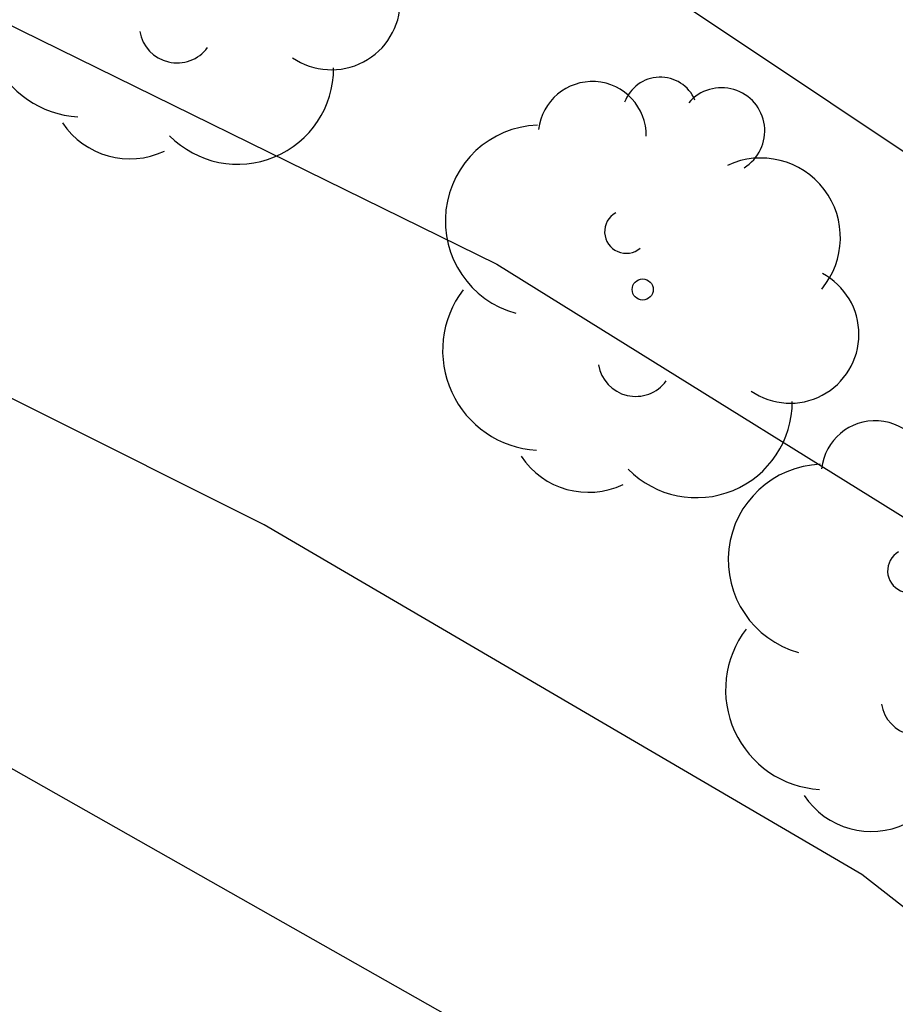
# Model space of a CAD drawing. Units: metres. Extents: x 589044 to 589394, y 4790540 to 4790790.
# Drawn here: x 589141 to 589146, y 4790672 to 4790677 of the extents above; entities that cross this region are included whole.
import ezdxf

# ---------------------------------------------------------------- set-up
doc = ezdxf.new("R2010")
doc.units = ezdxf.units.M
doc.layers.add('020104', color=34, linetype='Continuous')
doc.layers.add('100202', color=3, linetype='Continuous')
doc.layers.add('020105', color=24, linetype='Continuous', lineweight=30)

# ---------------------------------------------------------------- blocks, each defined once
blk = doc.blocks.new('ARBOL')
blk.add_circle((0, 0), 0.0587)
for centre, radius, start, end in [((-0.2802, 0.855), 0.3, 359.2878, 173.6078), ((0.0974, 0.9696), 0.21, 23.1565, 160.4665), ((0.4381, 0.8809), 0.24, 301.578, 139.328), ((-0.564, 0.3811), 0.5325, 92.28, 254.58), ((0.656, 0.2878), 0.4425, 319.8556, 114.7656), ((-0.0915, 0.3211), 0.12, 119.14, 310.56), ((0.8188, -0.2491), 0.3825, 235.5275, 62.0275), ((-0.5565, -0.3389), 0.555, 142.64, 266.54), ((-0.039, -0.3839), 0.21, 189.64, 323.88), ((0.2985, -0.6239), 0.5325, 224.67, 0.24), ((-0.3015, -0.6764), 0.45, 213.78, 295.32)]:
    blk.add_arc(centre, radius, start, end)

msp = doc.modelspace()

# ---------------------------------------------------------------- linework, layer by layer
at = {"layer": '020104', "flags": 128}
for points, elevation in [([(589131.6983, 4790682.8742), (589137.2921, 4790680.8151), (589140.451, 4790679.3521), (589143.9849, 4790677.5291), (589144.7978, 4790677.0461), (589146.3788, 4790675.9911), (589147.1097, 4790675.4121), (589147.4877, 4790675.1401), (589150.3076, 4790672.5871), (589150.6086, 4790672.2301), (589150.9396, 4790671.8911), (589151.8695, 4790670.7831), (589152.1075, 4790670.3821), (589153.2564, 4790668.8381), (589153.7944, 4790668.0351)], 217), ([(589127.6484, 4790681.8923), (589133.3142, 4790680.0782), (589136.6001, 4790678.9122), (589140.662, 4790677.1321), (589143.7318, 4790675.6221), (589146.6747, 4790673.7941), (589147.0487, 4790673.4901), (589150.6435, 4790670.0811), (589150.9705, 4790669.7151), (589152.1884, 4790668.1822), (589152.8704, 4790667.1662), (589154.6423, 4790663.1072)], 218), ([(589153.8643, 4790662.1433), (589153.1713, 4790663.2873), (589152.9513, 4790663.7043), (589152.6993, 4790664.0983), (589152.2974, 4790664.9192), (589152.0694, 4790665.3352), (589151.6884, 4790666.1722), (589150.9055, 4790667.2762), (589149.0156, 4790669.4762), (589148.6816, 4790669.7632), (589148.3506, 4790670.1012), (589147.6116, 4790670.7442), (589147.2176, 4790671.0352), (589146.8957, 4790671.3452), (589145.7607, 4790672.2332), (589142.4408, 4790674.1752), (589138.517, 4790676.1372), (589135.8601, 4790677.2522), (589129.7253, 4790679.2103)], 219)]:
    msp.add_lwpolyline(points, dxfattribs=dict(at, elevation=elevation))
at = {"layer": '020105', "elevation": 220, "flags": 128}
msp.add_lwpolyline([(589130.8122, 4790676.8814), (589135.5821, 4790675.4313), (589137.533, 4790674.5933), (589140.1859, 4790673.3033), (589143.5138, 4790671.4182), (589143.8867, 4790671.1792), (589144.2937, 4790670.9982), (589144.6937, 4790670.7752), (589145.4207, 4790670.2312), (589145.8237, 4790669.9952), (589146.1466, 4790669.6852), (589146.9426, 4790669.1002), (589147.6366, 4790668.4542), (589147.9716, 4790668.1822), (589149.6335, 4790666.3343), (589150.4864, 4790665.2493), (589150.9344, 4790664.4633), (589152.6843, 4790661.7853), (589152.9603, 4790661.4273), (589155.4541, 4790657.7784)], dxfattribs=at)

# ---------------------------------------------------------------- block references
at = {"layer": '100202', "rotation": 359.9987685839998}
for p in [(589141.9949, 4790677.3341, 219.157), (589144.5428, 4790675.4821, 219.597), (589146.1147, 4790673.5981, 220.039)]:
    msp.add_blockref('ARBOL', p, dxfattribs=at)

doc.saveas('drawing.dxf')
